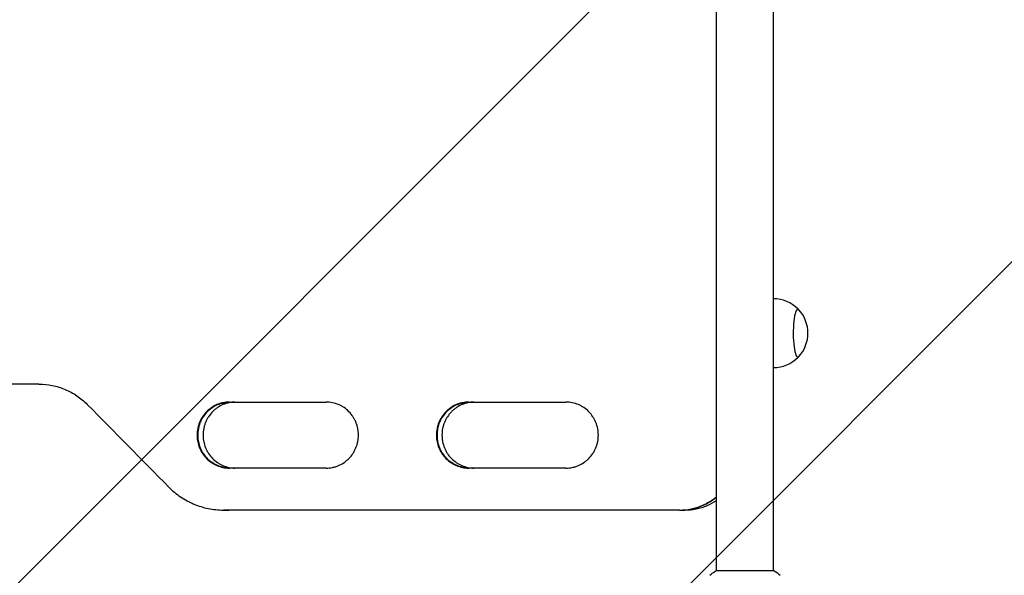
# Model space of a CAD drawing. Units: millimetres. Extents: x -5139 to 4797, y -3715 to 3715.
# Drawn here: x -2648 to -1991, y -1746 to -1375 of the extents above; entities that cross this region are included whole.
import ezdxf

# ---------------------------------------------------------------- set-up
doc = ezdxf.new("R2010")
doc.units = ezdxf.units.MM
doc.header["$LTSCALE"] = 20
doc.linetypes.add('HIDDEN', pattern=[9.525, 6.35, -3.175])
for name, color, linetype in [('2d', 230, 'Continuous'), ('EN16630-TrainingSpace', 20, 'HIDDEN'), ('EN16630-TrainingSpace_Hatch', 20, 'HIDDEN')]:
    doc.layers.add(name, color=color, linetype=linetype)

msp = doc.modelspace()

# ---------------------------------------------------------------- hatches: boundary and pattern name
at = {"layer": 'EN16630-TrainingSpace_Hatch'}
h = msp.add_hatch(dxfattribs=at)
h.set_pattern_fill('ANSI31', color=256, scale=100)
edge = h.paths.add_edge_path()
edge.add_line((3205, 2030), (3205, 1477.11))
edge.add_line((3205, 1477.11), (3746, 1477.11))
edge.add_arc((3746, 977.11), 500, 0, 90, ccw=False)
edge.add_line((4246, 977.11), (4246, 547.11))
edge.add_arc((3746, 547.11), 500, -90, 0, ccw=False)
edge.add_line((3746, 47.11), (3246, 47.11))
edge.add_line((3246, 47.11), (3205, 47.11))
edge.add_line((3205, 47.11), (3205, -500))
edge.add_arc((2705, -500), 500, -90, 0, ccw=False)
edge.add_arc((2705, -500), 500, 236.76025, 270, ccw=False)
edge.add_line((2430.93, -918.19), (2430.93, -990.15))
edge.add_arc((1930.93, -990.15), 500, -15.45136, 0, ccw=False)
edge.add_line((2412.86, -1123.36), (2664, -1123.36))
edge.add_arc((2664, -1623.36), 500, 0, 90, ccw=False)
edge.add_arc((2664, -1623.36), 500, 270, 360, ccw=False)
edge.add_line((2664, -2123.36), (2164, -2123.36))
edge.add_line((2164, -2123.36), (1664, -2123.36))
edge.add_arc((1664, -1623.36), 500, 228.36327, 270, ccw=False)
edge.add_arc((1000, -1623), 500, 270, 311.57459, ccw=False)
edge.add_line((1000, -2123), (-1000, -2123))
edge.add_arc((-1000, -1623), 500, 164.59145, 270, ccw=False)
edge.add_line((-1482.03, -1490.15), (-1801.17, -1490.15))
edge.add_arc((-2800.84, -1464.54), 1000, 270, 358.53249, ccw=False)
edge.add_line((-2800.84, -2464.54), (-3000.84, -2464.54))
edge.add_arc((-3000.84, -1464.54), 1000, 107.3553, 270, ccw=False)
edge.add_arc((-2439, 0), 1000, 180, 210.66827, ccw=False)
edge.add_line((-3439, 0), (-3439, 2164))
edge.add_arc((-2439, 2164), 1000, 90, 180, ccw=False)
edge.add_arc((-2439, 2164), 1000, 0, 90, ccw=False)
edge.add_line((-1439, 2164), (-1439, 408.15))
edge.add_line((-1439, 408.15), (-978.59, 408.15))
edge.add_arc((-500, 552.89), 500, 180, 196.82646, ccw=False)
edge.add_line((-1000, 552.89), (-1000, 982.89))
edge.add_arc((-500, 982.89), 500, 90, 180, ccw=False)
edge.add_line((-500, 1482.89), (0, 1482.89))
edge.add_line((0, 1482.89), (500, 1482.89))
edge.add_arc((500, 982.89), 500, 0, 90, ccw=False)
edge.add_line((1000, 982.89), (1000, 552.89))
edge.add_arc((500, 552.89), 500, -16.82646, 0, ccw=False)
edge.add_line((978.59, 408.15), (1930.93, 408.15))
edge.add_arc((1930.93, -91.85), 500, 56.76025, 90, ccw=False)
edge.add_line((2205, 326.34), (2205, 500))
edge.add_arc((2705, 500), 500, 156.63543, 180, ccw=False)
edge.add_line((2246, 698.29), (2246, 831.71))
edge.add_arc((2705, 1030), 500, 180, 203.36457, ccw=False)
edge.add_line((2205, 1030), (2205, 2030))
edge.add_arc((2705, 2030), 500, 90, 180, ccw=False)
edge.add_arc((2705, 2030), 500, 0, 90, ccw=False)

# ---------------------------------------------------------------- linework, layer by layer
at = {"layer": '2d'}
for p, q in [((-2183, -1743.09), (-2183, -1186)), ((-2145, -1743.09), (-2145, -1186)), ((-2635.25, -1618.54), (-3562.6, -1618.54)), ((-2508.22, -1630.54), (-2443.58, -1630.54)), ((-2348.4, -1630.54), (-2283.52, -1630.54)), ((-2443.58, -1674.54), (-2508.22, -1674.54)), ((-2283.52, -1674.54), (-2348.4, -1674.54)), ((-2512.15, -1702.54), (-2511.71, -1702.54)), ((-2207.71, -1702.54), (-2512.14, -1702.54)), ((-2511.72, -1702.54), (-2508.59, -1702.54)), ((-2207.64, -1702.54), (-2207.26, -1702.54)), ((-2206.95, -1702.54), (-2204.24, -1702.54)), ((-2144.5, -1743.09), (-2183.5, -1743.09))]:
    msp.add_line(p, q, dxfattribs=at)
for centre, start, end in [((-2145.12, -1584.54), 43.96526, 89.69425), ((-2144.98, -1584.54), 317.04839, 42.95161), ((-2145.12, -1584.54), 270.30575, 316.03474)]:
    msp.add_arc(centre, 23, start, end, dxfattribs=at)
for major_axis, start_param, end_param in [((0, 16), -0.202909, 3.141593), ((0, -16), 0, 0.202909)]:
    msp.add_ellipse((-2128.76, -1584.54), major_axis=major_axis, ratio=0.191532, start_param=start_param, end_param=end_param, dxfattribs=at)
for points, knots in [([(-2635.25, -1618.54), (-2632.25, -1618.54), (-2629.29, -1618.84), (-2624.93, -1619.72), (-2623.49, -1620.08), (-2620.63, -1620.96), (-2619.21, -1621.48), (-2615.07, -1623.23), (-2612.45, -1624.65), (-2608.72, -1627.17), (-2607.52, -1628.08), (-2605.18, -1630.02), (-2604.06, -1631.05), (-2602.99, -1632.13)], [0, 0, 0, 0, 0.00914096, 0.00914096, 0.01371144, 0.01371144, 0.01828192, 0.01828192, 0.02742288, 0.02742288, 0.03199336, 0.03199336, 0.03656384, 0.03656384, 0.03656384, 0.03656384]), ([(-2508.22, -1630.54), (-2509.64, -1630.53), (-2511.04, -1630.67), (-2513.1, -1631.09), (-2513.78, -1631.26), (-2515.14, -1631.68), (-2515.81, -1631.92), (-2517.76, -1632.75), (-2519, -1633.42), (-2520.75, -1634.62), (-2521.32, -1635.05), (-2522.42, -1635.97), (-2522.94, -1636.46), (-2524.43, -1637.98), (-2525.32, -1639.09), (-2526.3, -1640.6), (-2526.49, -1640.9), (-2526.86, -1641.53), (-2527.03, -1641.84), (-2527.53, -1642.8), (-2528.13, -1644.1), (-2528.6, -1645.45), (-2528.91, -1646.48), (-2529, -1646.83), (-2529.17, -1647.54), (-2529.25, -1647.89), (-2529.6, -1649.67), (-2529.73, -1651.1), (-2529.73, -1652.54)], [0, 0, 0, 0, 0.00430829, 0.00430829, 0.00646244, 0.00646244, 0.00861659, 0.00861659, 0.01292488, 0.01292488, 0.01507903, 0.01507903, 0.01723318, 0.01723318, 0.02154147, 0.02154147, 0.02261855, 0.02261855, 0.02369562, 0.02369562, 0.02584977, 0.02800392, 0.02800392, 0.02908099, 0.02908099, 0.03015806, 0.03015806, 0.03446636, 0.03446636, 0.03446636, 0.03446636]), ([(-2508.13, -1630.54), (-2509.43, -1630.56), (-2510.71, -1630.69), (-2512.66, -1631.09), (-2513.34, -1631.26), (-2514.69, -1631.68), (-2515.36, -1631.92), (-2517.32, -1632.75), (-2518.55, -1633.42), (-2520.31, -1634.62), (-2520.88, -1635.05), (-2521.97, -1635.97), (-2522.49, -1636.46), (-2523.98, -1637.98), (-2524.87, -1639.09), (-2525.86, -1640.6), (-2526.05, -1640.9), (-2526.41, -1641.53), (-2526.59, -1641.84), (-2527.08, -1642.8), (-2527.68, -1644.1), (-2528.16, -1645.45), (-2528.46, -1646.48), (-2528.56, -1646.83), (-2528.73, -1647.54), (-2528.81, -1647.89), (-2529.15, -1649.67), (-2529.29, -1651.1), (-2529.29, -1652.54)], [0.0003518, 0.0003518, 0.0003518, 0.0003518, 0.00430822, 0.00430822, 0.00646233, 0.00646233, 0.00861644, 0.00861644, 0.01292467, 0.01292467, 0.01507878, 0.01507878, 0.01723289, 0.01723289, 0.02154111, 0.02154111, 0.02261817, 0.02261817, 0.02369522, 0.02369522, 0.02584933, 0.02800344, 0.02800344, 0.0290805, 0.0290805, 0.03015755, 0.03015755, 0.03446578, 0.03446578, 0.03446578, 0.03446578]), ([(-2529.27, -1652.54), (-2529.27, -1651.82), (-2529.24, -1651.1), (-2529.14, -1650.02), (-2529.09, -1649.66), (-2528.99, -1648.94), (-2528.93, -1648.59), (-2528.58, -1646.82), (-2528.18, -1645.45), (-2527.37, -1643.45), (-2527.07, -1642.79), (-2526.4, -1641.51), (-2526.04, -1640.9), (-2524.87, -1639.11), (-2523.99, -1638), (-2521.98, -1635.94), (-2520.89, -1635.03), (-2519.15, -1633.84), (-2518.55, -1633.47), (-2517.3, -1632.79), (-2516.66, -1632.48), (-2514.71, -1631.65), (-2513.37, -1631.24), (-2511.31, -1630.82), (-2510.61, -1630.71), (-2509.3, -1630.58), (-2508.69, -1630.55), (-2508.08, -1630.54)], [0.03445099, 0.03445099, 0.03445099, 0.03445099, 0.03660226, 0.03660226, 0.0376779, 0.0376779, 0.03875353, 0.03875353, 0.04305608, 0.04305608, 0.04520735, 0.04520735, 0.04735862, 0.04735862, 0.05166116, 0.05166116, 0.0559637, 0.0559637, 0.05811497, 0.05811497, 0.06026624, 0.06026624, 0.06456878, 0.06456878, 0.06672006, 0.06672006, 0.06856225, 0.06856225, 0.06856225, 0.06856225]), ([(-2504.51, -1630.54), (-2505.83, -1630.55), (-2507.13, -1630.69), (-2509.1, -1631.09), (-2509.78, -1631.26), (-2511.13, -1631.68), (-2511.8, -1631.93), (-2513.76, -1632.75), (-2514.99, -1633.43), (-2516.74, -1634.63), (-2517.31, -1635.06), (-2518.41, -1635.98), (-2518.93, -1636.46), (-2520.42, -1637.99), (-2521.31, -1639.1), (-2522.29, -1640.6), (-2522.48, -1640.91), (-2522.84, -1641.53), (-2523.02, -1641.85), (-2523.51, -1642.8), (-2524.11, -1644.1), (-2524.58, -1645.45), (-2524.89, -1646.49), (-2524.99, -1646.84), (-2525.16, -1647.54), (-2525.24, -1647.9), (-2525.58, -1649.67), (-2525.72, -1651.1), (-2525.72, -1652.54)], [0.00028793, 0.00028793, 0.00028793, 0.00028793, 0.00430579, 0.00430579, 0.00645869, 0.00645869, 0.00861158, 0.00861158, 0.01291738, 0.01291738, 0.01507027, 0.01507027, 0.01722317, 0.01722317, 0.02152896, 0.02152896, 0.02260541, 0.02260541, 0.02368186, 0.02368186, 0.02583475, 0.02798765, 0.02798765, 0.0290641, 0.0290641, 0.03014054, 0.03014054, 0.03444634, 0.03444634, 0.03444634, 0.03444634]), ([(-2443.58, -1674.54), (-2442.16, -1674.55), (-2440.76, -1674.41), (-2438.7, -1673.99), (-2438.01, -1673.82), (-2436.66, -1673.4), (-2435.99, -1673.16), (-2434.03, -1672.33), (-2432.79, -1671.66), (-2431.03, -1670.46), (-2430.46, -1670.03), (-2429.36, -1669.11), (-2428.84, -1668.63), (-2427.35, -1667.11), (-2426.46, -1666), (-2425.47, -1664.49), (-2425.28, -1664.18), (-2424.92, -1663.56), (-2424.74, -1663.25), (-2424.24, -1662.29), (-2423.64, -1661), (-2423.17, -1659.64), (-2422.86, -1658.61), (-2422.76, -1658.26), (-2422.59, -1657.56), (-2422.51, -1657.2), (-2422.17, -1655.42), (-2422.03, -1653.99), (-2422.03, -1651.84), (-2422.06, -1651.12), (-2422.16, -1650.03), (-2422.21, -1649.67), (-2422.31, -1648.95), (-2422.37, -1648.6), (-2422.72, -1646.83), (-2423.12, -1645.46), (-2423.93, -1643.46), (-2424.24, -1642.8), (-2424.9, -1641.52), (-2425.27, -1640.9), (-2426.44, -1639.11), (-2427.33, -1638), (-2429.34, -1635.94), (-2430.43, -1635.03), (-2432.18, -1633.84), (-2432.78, -1633.47), (-2434.03, -1632.79), (-2434.68, -1632.47), (-2436.63, -1631.65), (-2437.97, -1631.23), (-2440.04, -1630.81), (-2440.75, -1630.71), (-2442.16, -1630.57), (-2442.87, -1630.53), (-2443.58, -1630.54)], [0, 0, 0, 0, 0.00430636, 0.00430636, 0.00645954, 0.00645954, 0.00861272, 0.00861272, 0.01291908, 0.01291908, 0.01507226, 0.01507226, 0.01722545, 0.01722545, 0.02153181, 0.02153181, 0.0226084, 0.0226084, 0.02368499, 0.02368499, 0.02583817, 0.02799135, 0.02799135, 0.02906794, 0.02906794, 0.03014453, 0.03014453, 0.03445089, 0.03445089, 0.03660407, 0.03660407, 0.03768066, 0.03768066, 0.03875725, 0.03875725, 0.04306361, 0.04306361, 0.04521679, 0.04521679, 0.04736997, 0.04736997, 0.05167634, 0.05167634, 0.0559827, 0.0559827, 0.05813588, 0.05813588, 0.06028906, 0.06028906, 0.06459542, 0.06459542, 0.0667486, 0.0667486, 0.06890178, 0.06890178, 0.06890178, 0.06890178]), ([(-2348.4, -1630.54), (-2349.82, -1630.53), (-2351.22, -1630.67), (-2353.29, -1631.09), (-2353.98, -1631.26), (-2355.33, -1631.68), (-2356.01, -1631.92), (-2357.97, -1632.75), (-2359.21, -1633.42), (-2360.97, -1634.62), (-2361.54, -1635.05), (-2362.64, -1635.97), (-2363.17, -1636.46), (-2364.66, -1637.98), (-2365.56, -1639.09), (-2366.54, -1640.6), (-2366.73, -1640.9), (-2367.1, -1641.53), (-2367.27, -1641.84), (-2367.77, -1642.8), (-2368.38, -1644.1), (-2368.85, -1645.45), (-2369.16, -1646.48), (-2369.25, -1646.83), (-2369.43, -1647.54), (-2369.5, -1647.89), (-2369.85, -1649.67), (-2369.99, -1651.1), (-2369.99, -1652.54)], [0, 0, 0, 0, 0.00430829, 0.00430829, 0.00646244, 0.00646244, 0.00861659, 0.00861659, 0.01292488, 0.01292488, 0.01507903, 0.01507903, 0.01723318, 0.01723318, 0.02154147, 0.02154147, 0.02261855, 0.02261855, 0.02369562, 0.02369562, 0.02584977, 0.02800392, 0.02800392, 0.02908099, 0.02908099, 0.03015806, 0.03015806, 0.03446636, 0.03446636, 0.03446636, 0.03446636]), ([(-2348.33, -1630.54), (-2349.64, -1630.56), (-2350.93, -1630.69), (-2352.88, -1631.09), (-2353.57, -1631.26), (-2354.92, -1631.68), (-2355.6, -1631.92), (-2357.56, -1632.75), (-2358.8, -1633.42), (-2360.56, -1634.62), (-2361.13, -1635.05), (-2362.23, -1635.97), (-2362.76, -1636.46), (-2364.25, -1637.98), (-2365.14, -1639.09), (-2366.13, -1640.6), (-2366.32, -1640.9), (-2366.69, -1641.53), (-2366.86, -1641.84), (-2367.36, -1642.8), (-2367.96, -1644.1), (-2368.44, -1645.45), (-2368.75, -1646.48), (-2368.84, -1646.83), (-2369.01, -1647.54), (-2369.09, -1647.89), (-2369.44, -1649.67), (-2369.58, -1651.1), (-2369.58, -1652.54)], [0.0003518, 0.0003518, 0.0003518, 0.0003518, 0.00430822, 0.00430822, 0.00646233, 0.00646233, 0.00861644, 0.00861644, 0.01292467, 0.01292467, 0.01507878, 0.01507878, 0.01723289, 0.01723289, 0.02154111, 0.02154111, 0.02261817, 0.02261817, 0.02369522, 0.02369522, 0.02584933, 0.02800344, 0.02800344, 0.0290805, 0.0290805, 0.03015755, 0.03015755, 0.03446578, 0.03446578, 0.03446578, 0.03446578]), ([(-2369.56, -1652.54), (-2369.56, -1651.82), (-2369.53, -1651.1), (-2369.42, -1650.02), (-2369.38, -1649.66), (-2369.27, -1648.94), (-2369.21, -1648.59), (-2368.87, -1646.82), (-2368.46, -1645.45), (-2367.65, -1643.45), (-2367.35, -1642.79), (-2366.68, -1641.51), (-2366.32, -1640.9), (-2365.14, -1639.11), (-2364.25, -1638), (-2362.24, -1635.94), (-2361.15, -1635.03), (-2359.4, -1633.84), (-2358.79, -1633.47), (-2357.55, -1632.79), (-2356.9, -1632.48), (-2354.94, -1631.65), (-2353.6, -1631.24), (-2351.53, -1630.82), (-2350.82, -1630.71), (-2349.51, -1630.58), (-2348.9, -1630.55), (-2348.29, -1630.54)], [0.03445099, 0.03445099, 0.03445099, 0.03445099, 0.03660226, 0.03660226, 0.0376779, 0.0376779, 0.03875353, 0.03875353, 0.04305608, 0.04305608, 0.04520735, 0.04520735, 0.04735862, 0.04735862, 0.05166116, 0.05166116, 0.0559637, 0.0559637, 0.05811497, 0.05811497, 0.06026624, 0.06026624, 0.06456878, 0.06456878, 0.06672006, 0.06672006, 0.06856225, 0.06856225, 0.06856225, 0.06856225]), ([(-2344.98, -1630.54), (-2346.31, -1630.55), (-2347.62, -1630.69), (-2349.59, -1631.09), (-2350.28, -1631.26), (-2351.63, -1631.68), (-2352.31, -1631.93), (-2354.27, -1632.75), (-2355.5, -1633.43), (-2357.26, -1634.63), (-2357.84, -1635.06), (-2358.93, -1635.98), (-2359.46, -1636.46), (-2360.95, -1637.99), (-2361.84, -1639.1), (-2362.83, -1640.6), (-2363.02, -1640.91), (-2363.39, -1641.53), (-2363.56, -1641.85), (-2364.06, -1642.8), (-2364.66, -1644.1), (-2365.13, -1645.45), (-2365.44, -1646.49), (-2365.54, -1646.84), (-2365.71, -1647.54), (-2365.79, -1647.9), (-2366.13, -1649.67), (-2366.27, -1651.1), (-2366.27, -1652.54)], [0.00028793, 0.00028793, 0.00028793, 0.00028793, 0.00430579, 0.00430579, 0.00645869, 0.00645869, 0.00861158, 0.00861158, 0.01291738, 0.01291738, 0.01507027, 0.01507027, 0.01722317, 0.01722317, 0.02152896, 0.02152896, 0.02260541, 0.02260541, 0.02368186, 0.02368186, 0.02583475, 0.02798765, 0.02798765, 0.0290641, 0.0290641, 0.03014054, 0.03014054, 0.03444634, 0.03444634, 0.03444634, 0.03444634]), ([(-2283.52, -1674.54), (-2282.09, -1674.55), (-2280.68, -1674.41), (-2278.61, -1673.99), (-2277.93, -1673.82), (-2276.57, -1673.4), (-2275.89, -1673.16), (-2273.93, -1672.33), (-2272.69, -1671.66), (-2270.92, -1670.46), (-2270.35, -1670.03), (-2269.25, -1669.11), (-2268.72, -1668.63), (-2267.23, -1667.11), (-2266.33, -1666), (-2265.34, -1664.49), (-2265.15, -1664.18), (-2264.78, -1663.56), (-2264.61, -1663.25), (-2264.11, -1662.29), (-2263.5, -1661), (-2263.03, -1659.64), (-2262.72, -1658.61), (-2262.62, -1658.26), (-2262.45, -1657.56), (-2262.37, -1657.2), (-2262.02, -1655.42), (-2261.89, -1653.99), (-2261.88, -1651.84), (-2261.92, -1651.12), (-2262.02, -1650.03), (-2262.07, -1649.67), (-2262.17, -1648.95), (-2262.23, -1648.6), (-2262.58, -1646.83), (-2262.98, -1645.46), (-2263.8, -1643.46), (-2264.1, -1642.8), (-2264.77, -1641.52), (-2265.14, -1640.9), (-2266.31, -1639.11), (-2267.2, -1638), (-2269.22, -1635.94), (-2270.32, -1635.03), (-2272.07, -1633.84), (-2272.68, -1633.47), (-2273.93, -1632.79), (-2274.58, -1632.47), (-2276.54, -1631.65), (-2277.89, -1631.23), (-2279.97, -1630.81), (-2280.67, -1630.71), (-2282.09, -1630.57), (-2282.8, -1630.53), (-2283.52, -1630.54)], [0, 0, 0, 0, 0.00430636, 0.00430636, 0.00645954, 0.00645954, 0.00861272, 0.00861272, 0.01291908, 0.01291908, 0.01507226, 0.01507226, 0.01722545, 0.01722545, 0.02153181, 0.02153181, 0.0226084, 0.0226084, 0.02368499, 0.02368499, 0.02583817, 0.02799135, 0.02799135, 0.02906794, 0.02906794, 0.03014453, 0.03014453, 0.03445089, 0.03445089, 0.03660407, 0.03660407, 0.03768066, 0.03768066, 0.03875725, 0.03875725, 0.04306361, 0.04306361, 0.04521679, 0.04521679, 0.04736997, 0.04736997, 0.05167634, 0.05167634, 0.0559827, 0.0559827, 0.05813588, 0.05813588, 0.06028906, 0.06028906, 0.06459542, 0.06459542, 0.0667486, 0.0667486, 0.06890178, 0.06890178, 0.06890178, 0.06890178]), ([(-2529.73, -1652.54), (-2529.73, -1653.26), (-2529.7, -1653.98), (-2529.59, -1655.06), (-2529.55, -1655.42), (-2529.45, -1656.14), (-2529.39, -1656.5), (-2529.04, -1658.26), (-2528.64, -1659.63), (-2527.83, -1661.63), (-2527.52, -1662.29), (-2526.86, -1663.57), (-2526.5, -1664.19), (-2525.33, -1665.98), (-2524.44, -1667.09), (-2522.43, -1669.14), (-2521.35, -1670.05), (-2519.6, -1671.25), (-2519, -1671.62), (-2517.75, -1672.3), (-2517.11, -1672.61), (-2515.16, -1673.43), (-2513.82, -1673.85), (-2511.75, -1674.27), (-2511.05, -1674.37), (-2509.64, -1674.51), (-2508.93, -1674.55), (-2508.22, -1674.54)], [0.03446636, 0.03446636, 0.03446636, 0.03446636, 0.03661857, 0.03661857, 0.03769468, 0.03769468, 0.03877079, 0.03877079, 0.04307521, 0.04307521, 0.04522743, 0.04522743, 0.04737964, 0.04737964, 0.05168407, 0.05168407, 0.0559885, 0.0559885, 0.05814071, 0.05814071, 0.06029293, 0.06029293, 0.06459735, 0.06459735, 0.06674957, 0.06674957, 0.06890178, 0.06890178, 0.06890178, 0.06890178]), ([(-2529.29, -1652.54), (-2529.29, -1653.26), (-2529.25, -1653.98), (-2529.15, -1655.06), (-2529.11, -1655.42), (-2529, -1656.14), (-2528.94, -1656.5), (-2528.6, -1658.26), (-2528.19, -1659.63), (-2527.38, -1661.63), (-2527.08, -1662.29), (-2526.41, -1663.57), (-2526.05, -1664.19), (-2524.88, -1665.98), (-2523.99, -1667.09), (-2521.99, -1669.14), (-2520.9, -1670.05), (-2519.15, -1671.25), (-2518.55, -1671.62), (-2517.31, -1672.3), (-2516.66, -1672.61), (-2514.71, -1673.43), (-2513.37, -1673.85), (-2511.31, -1674.27), (-2510.61, -1674.37), (-2509.32, -1674.5), (-2508.73, -1674.53), (-2508.15, -1674.54)], [0.03446578, 0.03446578, 0.03446578, 0.03446578, 0.03661795, 0.03661795, 0.03769404, 0.03769404, 0.03877013, 0.03877013, 0.04307449, 0.04307449, 0.04522667, 0.04522667, 0.04737885, 0.04737885, 0.0516832, 0.0516832, 0.05598756, 0.05598756, 0.05813974, 0.05813974, 0.06029192, 0.06029192, 0.06459627, 0.06459627, 0.06674845, 0.06674845, 0.06852794, 0.06852794, 0.06852794, 0.06852794]), ([(-2508.07, -1674.54), (-2509.39, -1674.53), (-2510.69, -1674.39), (-2512.66, -1673.99), (-2513.34, -1673.82), (-2514.69, -1673.4), (-2515.36, -1673.15), (-2517.31, -1672.33), (-2518.55, -1671.65), (-2520.3, -1670.45), (-2520.87, -1670.02), (-2521.96, -1669.1), (-2522.49, -1668.62), (-2523.97, -1667.09), (-2524.86, -1665.98), (-2525.85, -1664.48), (-2526.04, -1664.17), (-2526.4, -1663.55), (-2526.57, -1663.23), (-2527.07, -1662.28), (-2527.67, -1660.98), (-2528.14, -1659.63), (-2528.45, -1658.59), (-2528.54, -1658.24), (-2528.72, -1657.54), (-2528.79, -1657.19), (-2529.14, -1655.41), (-2529.27, -1653.98), (-2529.27, -1652.54)], [0.00029325, 0.00029325, 0.00029325, 0.00029325, 0.00430637, 0.00430637, 0.00645956, 0.00645956, 0.00861275, 0.00861275, 0.01291912, 0.01291912, 0.01507231, 0.01507231, 0.0172255, 0.0172255, 0.02153187, 0.02153187, 0.02260846, 0.02260846, 0.02368506, 0.02368506, 0.02583824, 0.02799143, 0.02799143, 0.02906802, 0.02906802, 0.03014462, 0.03014462, 0.03445099, 0.03445099, 0.03445099, 0.03445099]), ([(-2525.72, -1652.54), (-2525.72, -1653.26), (-2525.68, -1653.98), (-2525.58, -1655.06), (-2525.53, -1655.42), (-2525.43, -1656.14), (-2525.37, -1656.49), (-2525.03, -1658.26), (-2524.62, -1659.63), (-2523.81, -1661.63), (-2523.51, -1662.29), (-2522.84, -1663.56), (-2522.48, -1664.18), (-2521.32, -1665.97), (-2520.43, -1667.08), (-2518.42, -1669.14), (-2517.34, -1670.05), (-2515.59, -1671.24), (-2514.99, -1671.61), (-2513.75, -1672.29), (-2513.1, -1672.6), (-2511.15, -1673.43), (-2509.82, -1673.84), (-2507.75, -1674.26), (-2507.05, -1674.37), (-2505.74, -1674.5), (-2505.13, -1674.53), (-2504.53, -1674.54)], [0.03444634, 0.03444634, 0.03444634, 0.03444634, 0.03659732, 0.03659732, 0.03767281, 0.03767281, 0.03874831, 0.03874831, 0.04305028, 0.04305028, 0.04520126, 0.04520126, 0.04735225, 0.04735225, 0.05165422, 0.05165422, 0.05595619, 0.05595619, 0.05810718, 0.05810718, 0.06025816, 0.06025816, 0.06456013, 0.06456013, 0.06671112, 0.06671112, 0.0685584, 0.0685584, 0.0685584, 0.0685584]), ([(-2369.99, -1652.54), (-2369.99, -1653.26), (-2369.95, -1653.98), (-2369.85, -1655.06), (-2369.8, -1655.42), (-2369.7, -1656.14), (-2369.64, -1656.5), (-2369.29, -1658.26), (-2368.89, -1659.63), (-2368.07, -1661.63), (-2367.77, -1662.29), (-2367.1, -1663.57), (-2366.74, -1664.19), (-2365.57, -1665.98), (-2364.67, -1667.09), (-2362.66, -1669.14), (-2361.57, -1670.05), (-2359.81, -1671.25), (-2359.21, -1671.62), (-2357.96, -1672.3), (-2357.32, -1672.61), (-2355.36, -1673.43), (-2354.01, -1673.85), (-2351.94, -1674.27), (-2351.24, -1674.37), (-2349.82, -1674.51), (-2349.11, -1674.55), (-2348.4, -1674.54)], [0.03446636, 0.03446636, 0.03446636, 0.03446636, 0.03661857, 0.03661857, 0.03769468, 0.03769468, 0.03877079, 0.03877079, 0.04307521, 0.04307521, 0.04522743, 0.04522743, 0.04737964, 0.04737964, 0.05168407, 0.05168407, 0.0559885, 0.0559885, 0.05814071, 0.05814071, 0.06029293, 0.06029293, 0.06459735, 0.06459735, 0.06674957, 0.06674957, 0.06890178, 0.06890178, 0.06890178, 0.06890178]), ([(-2369.58, -1652.54), (-2369.58, -1653.26), (-2369.54, -1653.98), (-2369.44, -1655.06), (-2369.39, -1655.42), (-2369.29, -1656.14), (-2369.23, -1656.5), (-2368.88, -1658.26), (-2368.47, -1659.63), (-2367.66, -1661.63), (-2367.36, -1662.29), (-2366.69, -1663.57), (-2366.33, -1664.19), (-2365.15, -1665.98), (-2364.26, -1667.09), (-2362.25, -1669.14), (-2361.16, -1670.05), (-2359.4, -1671.25), (-2358.8, -1671.62), (-2357.55, -1672.3), (-2356.9, -1672.61), (-2354.94, -1673.43), (-2353.6, -1673.85), (-2351.53, -1674.27), (-2350.83, -1674.37), (-2349.53, -1674.5), (-2348.94, -1674.53), (-2348.36, -1674.54)], [0.03446578, 0.03446578, 0.03446578, 0.03446578, 0.03661795, 0.03661795, 0.03769404, 0.03769404, 0.03877013, 0.03877013, 0.04307449, 0.04307449, 0.04522667, 0.04522667, 0.04737885, 0.04737885, 0.0516832, 0.0516832, 0.05598756, 0.05598756, 0.05813974, 0.05813974, 0.06029192, 0.06029192, 0.06459627, 0.06459627, 0.06674845, 0.06674845, 0.06852794, 0.06852794, 0.06852794, 0.06852794]), ([(-2348.28, -1674.54), (-2349.6, -1674.53), (-2350.91, -1674.39), (-2352.88, -1673.99), (-2353.56, -1673.82), (-2354.92, -1673.4), (-2355.59, -1673.15), (-2357.55, -1672.33), (-2358.79, -1671.65), (-2360.55, -1670.45), (-2361.12, -1670.02), (-2362.22, -1669.1), (-2362.75, -1668.62), (-2364.24, -1667.09), (-2365.13, -1665.98), (-2366.12, -1664.48), (-2366.31, -1664.17), (-2366.68, -1663.55), (-2366.85, -1663.23), (-2367.35, -1662.28), (-2367.95, -1660.98), (-2368.43, -1659.63), (-2368.73, -1658.59), (-2368.83, -1658.24), (-2369, -1657.54), (-2369.08, -1657.19), (-2369.42, -1655.41), (-2369.56, -1653.98), (-2369.56, -1652.54)], [0.00029325, 0.00029325, 0.00029325, 0.00029325, 0.00430637, 0.00430637, 0.00645956, 0.00645956, 0.00861275, 0.00861275, 0.01291912, 0.01291912, 0.01507231, 0.01507231, 0.0172255, 0.0172255, 0.02153187, 0.02153187, 0.02260846, 0.02260846, 0.02368506, 0.02368506, 0.02583824, 0.02799143, 0.02799143, 0.02906802, 0.02906802, 0.03014462, 0.03014462, 0.03445099, 0.03445099, 0.03445099, 0.03445099]), ([(-2366.27, -1652.54), (-2366.27, -1653.26), (-2366.24, -1653.98), (-2366.13, -1655.06), (-2366.09, -1655.42), (-2365.98, -1656.14), (-2365.92, -1656.49), (-2365.58, -1658.26), (-2365.17, -1659.63), (-2364.36, -1661.63), (-2364.05, -1662.29), (-2363.39, -1663.56), (-2363.02, -1664.18), (-2361.85, -1665.97), (-2360.96, -1667.08), (-2358.95, -1669.14), (-2357.86, -1670.05), (-2356.11, -1671.24), (-2355.5, -1671.61), (-2354.26, -1672.29), (-2353.61, -1672.6), (-2351.65, -1673.43), (-2350.31, -1673.84), (-2348.24, -1674.26), (-2347.54, -1674.37), (-2346.22, -1674.5), (-2345.61, -1674.53), (-2345, -1674.54)], [0.03444634, 0.03444634, 0.03444634, 0.03444634, 0.03659732, 0.03659732, 0.03767281, 0.03767281, 0.03874831, 0.03874831, 0.04305028, 0.04305028, 0.04520126, 0.04520126, 0.04735225, 0.04735225, 0.05165422, 0.05165422, 0.05595619, 0.05595619, 0.05810718, 0.05810718, 0.06025816, 0.06025816, 0.06456013, 0.06456013, 0.06671112, 0.06671112, 0.0685584, 0.0685584, 0.0685584, 0.0685584]), ([(-2548.6, -1687.21), (-2546.18, -1689.66), (-2543.57, -1691.82), (-2539.38, -1694.66), (-2537.94, -1695.54), (-2535.7, -1696.76), (-2534.94, -1697.14), (-2533.41, -1697.88), (-2532.63, -1698.23), (-2528.73, -1699.87), (-2525.53, -1700.86), (-2520.58, -1701.86), (-2518.91, -1702.12), (-2515.53, -1702.46), (-2513.84, -1702.54), (-2512.14, -1702.54)], [0, 0, 0, 0, 0.01030789, 0.01030789, 0.01546184, 0.01546184, 0.01803881, 0.01803881, 0.02061578, 0.02061578, 0.03092368, 0.03092368, 0.03607762, 0.03607762, 0.04123157, 0.04123157, 0.04123157, 0.04123157]), ([(-2207.71, -1702.54), (-2205.11, -1702.55), (-2202.55, -1702.29), (-2198.78, -1701.54), (-2197.54, -1701.22), (-2195.68, -1700.66), (-2195.07, -1700.45), (-2193.84, -1700.01), (-2193.24, -1699.77), (-2190.26, -1698.52), (-2188, -1697.29), (-2185.32, -1695.48), (-2184.8, -1695.11), (-2183.85, -1694.39), (-2183.42, -1694.06), (-2183, -1693.72)], [0, 0, 0, 0, 0.00782526, 0.00782526, 0.0117379, 0.0117379, 0.01369421, 0.01369421, 0.01565053, 0.01565053, 0.02347579, 0.02347579, 0.02543211, 0.02543211, 0.0270541, 0.0270541, 0.0270541, 0.0270541]), ([(-2198.21, -1701.47), (-2197.44, -1701.29), (-2196.68, -1701.08), (-2195.3, -1700.65), (-2194.69, -1700.45), (-2193.46, -1700.01), (-2192.86, -1699.77), (-2189.88, -1698.52), (-2187.62, -1697.29), (-2184.94, -1695.48), (-2184.42, -1695.11), (-2183.6, -1694.49), (-2183.3, -1694.26), (-2183, -1694.02)], [0.00933361, 0.00933361, 0.00933361, 0.00933361, 0.01173721, 0.01173721, 0.01369341, 0.01369341, 0.01564961, 0.01564961, 0.02347441, 0.02347441, 0.02543061, 0.02543061, 0.02656566, 0.02656566, 0.02656566, 0.02656566]), ([(-2204.24, -1702.54), (-2201.65, -1702.54), (-2199.11, -1702.29), (-2195.36, -1701.53), (-2194.11, -1701.22), (-2192.26, -1700.65), (-2191.64, -1700.44), (-2190.42, -1700), (-2189.82, -1699.76), (-2187.05, -1698.59), (-2184.97, -1697.49), (-2183, -1696.2)], [0.0000353, 0.0000353, 0.0000353, 0.0000353, 0.00781951, 0.00781951, 0.01172926, 0.01172926, 0.01368414, 0.01368414, 0.01563902, 0.01563902, 0.02278749, 0.02278749, 0.02278749, 0.02278749]), ([(-2187.5, -1746.09), (-2186.46, -1745.2), (-2185.29, -1744.31), (-2183.89, -1743.35), (-2183.7, -1743.22), (-2183.5, -1743.09)], [0, 0, 0, 0, 4.405134, 4.405134, 5.108724, 5.108724, 5.108724, 5.108724])]:
    msp.add_open_spline(points, degree=3, knots=knots, dxfattribs=at)
for points in [[(-2602.99, -1632.13), (-2584.87, -1650.49), (-2566.74, -1668.85), (-2548.6, -1687.21)], [(-2443.26, -1630.54), (-2443.37, -1630.54), (-2443.47, -1630.54), (-2443.58, -1630.54)], [(-2283.21, -1630.54), (-2283.31, -1630.54), (-2283.41, -1630.54), (-2283.52, -1630.54)], [(-2512.1, -1702.54), (-2511.96, -1702.54), (-2511.83, -1702.54), (-2511.69, -1702.54)], [(-2511.71, -1702.54), (-2511.7, -1702.54), (-2511.7, -1702.54), (-2511.69, -1702.54)], [(-2207.32, -1702.54), (-2207.27, -1702.54), (-2207.22, -1702.54), (-2207.16, -1702.54)], [(-2206.12, -1702.53), (-2205.62, -1702.51), (-2205.12, -1702.49), (-2204.62, -1702.45)], [(-2144.5, -1743.09), (-2143.08, -1744.02), (-2141.71, -1745.06), (-2140.5, -1746.09)]]:
    msp.add_open_spline(points, degree=3, dxfattribs=at)
at = {"layer": 'EN16630-TrainingSpace', "flags": 128}
msp.add_lwpolyline([(3205, 2030), (3205, 1477.11), (3746, 1477.11, -0.414214), (4246, 977.11), (4246, 547.11, -0.414214), (3746, 47.11), (3246, 47.11), (3205, 47.11), (3205, -500, -0.414214), (2705, -1000, -0.146061), (2430.93, -918.19), (2430.93, -990.15, -0.067522), (2412.86, -1123.36), (2664, -1123.36, -0.414214), (3164, -1623.36, -0.414214), (2664, -2123.36), (2164, -2123.36), (1664, -2123.36, -0.1837), (1331.8, -1997.05, -0.18342), (1000, -2123), (-1000, -2123, -0.495364), (-1482.03, -1490.15), (-1801.17, -1490.15, -0.406731), (-2800.84, -2464.54), (-3000.84, -2464.54, -0.858957), (-3299.13, -510.07, -0.13462), (-3439, 0), (-3439, 2164, -0.414214), (-2439, 3164, -0.414214), (-1439, 2164), (-1439, 408.15), (-978.59, 408.15, -0.073551), (-1000, 552.89), (-1000, 982.89, -0.414214), (-500, 1482.89), (0, 1482.89), (500, 1482.89, -0.414214), (1000, 982.89), (1000, 552.89, -0.073551), (978.59, 408.15), (1930.93, 408.15, -0.146061), (2205, 326.34), (2205, 500, -0.102302), (2246, 698.29), (2246, 831.71, -0.102302), (2205, 1030), (2205, 2030, -0.414214), (2705, 2530, -0.414214)], format="xyb", close=True, dxfattribs=at)

doc.saveas('drawing.dxf')
